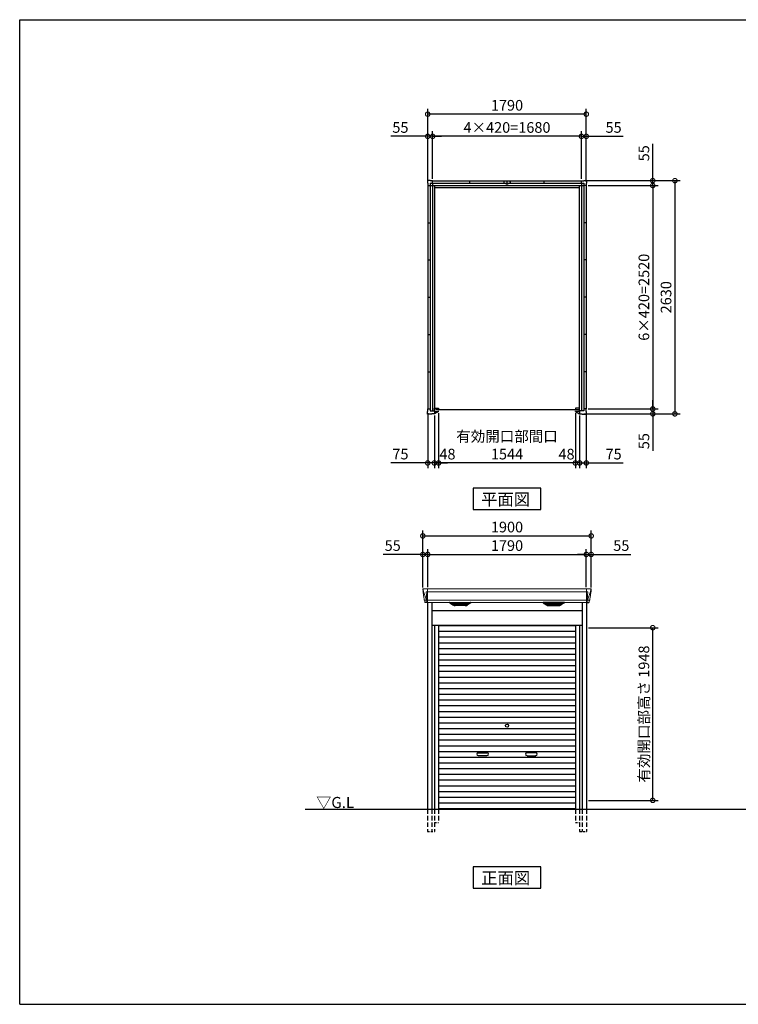
# Model space of a CAD drawing. Extents: x 220 to 16441, y -219 to 11106.
# Drawn here: x 220 to 8331, y 0 to 11106 of the extents above; entities that cross this region are included whole.
import ezdxf

# ---------------------------------------------------------------- set-up
doc = ezdxf.new("R2010")
doc.units = 0
doc.header["$LTSCALE"] = 20
doc.header["$PDMODE"] = 3
doc.header["$PDSIZE"] = 2
doc.linetypes.add('HIDDEN', pattern=[0.375, 0.25, -0.125])
doc.layers.get('0').update_dxf_attribs({"linetype": 'CONTINUOUS'})
doc.layers.get('DEFPOINTS').update_dxf_attribs({"linetype": 'CONTINUOUS'})
for name, color, linetype in [('仕様書枠', 230, 'CONTINUOUS'), ('寸法', 4, 'CONTINUOUS'), ('破線', 2, 'HIDDEN'), ('細線', 5, 'CONTINUOUS'), ('部品1', 7, 'CONTINUOUS'), ('Ｇ．Ｌ', 30, 'CONTINUOUS')]:
    doc.layers.add(name, color=color, linetype=linetype)
doc.styles.add('STYLE1', font='isocp.shx', dxfattribs={"bigfont": 'bigfont.shx'})
doc.styles.add('STYLE2', font='txt')
doc.dimstyles.new('INABA_S40G', dxfattribs={"dimscale": 40, "dimtxt": 3, "dimasz": 2.5, "dimexe": 1.5, "dimexo": 0.5, "dimgap": 1, "dimtad": 3, "dimdec": 1, "dimdsep": 46, "dimtxsty": 'STYLE1', "dimblk1": 'DOTSMALL', "dimblk2": 'DOTSMALL', "dimsah": 1, "dimcen": 0, "dimclrt": 7, "dimadec": 0, "dimazin": 0, "dimtfac": 1, "dimtdec": 4, "dimtix": 1, "dimtmove": 0, "dimatfit": 3, "dimldrblk": 'DOTSMALL', "dimfxl": 1, "dimtolj": 1, "dimtzin": 0, "dimarcsym": 0})

# ---------------------------------------------------------------- blocks, each defined once
blk = doc.blocks.new('A$C10B15CC0')
at = {"layer": '部品1', "ltscale": 50}
for p, q in [((-867, 2588), (-898, 2588)), ((-898, 2588), (-898, 2556)), ((-867, 2588), (-898, 2588)), ((-898, 2588), (-898, 2556)), ((-898, 2556), (-895, 2556)), ((-898, 2556), (-895, 2556)), ((-895, 2556), (-895, 2530)), ((-895, 2556), (-895, 2530)), ((-867, 2584), (-867, 2588)), ((-867, 2584), (-867, 2588)), ((-840, 2584), (-867, 2584)), ((-840, 2584), (-867, 2584)), ((-867, 2556), (-867, -10)), ((-867, 2556), (866, 2556)), ((-840, 2556), (-840, 2584)), ((-840, 2584), (840, 2584)), ((-840, 2556), (-840, 2584)), ((-840, 2556), (-840, -10)), ((-420, 2556), (-420, 2584)), ((-12, 2556), (-12, 2548)), ((0, 2556), (0, 2584)), ((13, 2556), (13, 2548)), ((420, 2556), (420, 2584)), ((840, 2556), (840, 2584)), ((840, 2584), (867, 2584)), ((840, 2556), (840, -10)), ((866, 2556), (866, -10)), ((867, 2584), (867, 2588)), ((867, 2588), (898, 2588)), ((898, 2556), (895, 2556)), ((895, 2556), (895, 2530)), ((898, 2588), (898, 2556)), ((-895, 2530), (-867, 2530)), ((-895, 2530), (-867, 2530)), ((-895, 2530), (-895, 10)), ((-867, 2530), (866, 2530)), ((-817, 2530), (-817, 20)), ((-817, 2506), (816, 2506)), ((816, 2530), (816, 20)), ((895, 2530), (866, 2530)), ((895, 2530), (895, 10)), ((-895, 2110), (-867, 2110)), ((895, 2110), (866, 2110)), ((-895, 1690), (-867, 1690)), ((895, 1690), (866, 1690)), ((-895, 1270), (-867, 1270)), ((895, 1270), (866, 1270)), ((-895, 850), (-867, 850)), ((895, 850), (866, 850)), ((-895, 429), (-867, 429)), ((895, 429), (866, 429)), ((-895, -18), (-895, 10)), ((-895, 10), (-867, 10)), ((-820, -20), (-820, 20)), ((-820, 20), (-772, 20)), ((808, 0), (-808, 0)), ((-772, 20), (-772, 10)), ((820, 20), (772, 20)), ((772, 20), (772, 10)), ((820, -20), (820, 20)), ((895, 10), (866, 10)), ((895, -18), (895, 10)), ((-898, -48), (-898, -18)), ((-898, -18), (-895, -18)), ((-847, -48), (-898, -48)), ((-867, -10), (-820, -10)), ((-820, -45), (-847, -45)), ((-847, -45), (-847, -48)), ((-820, -10), (-820, -45)), ((-820, -20), (-772, -20)), ((-774, -20), (-820, -45)), ((-772, -20), (-772, -10)), ((772, -20), (772, -10)), ((820, -20), (772, -20)), ((774, -20), (820, -45)), ((866, -10), (820, -10)), ((820, -10), (820, -45)), ((820, -45), (847, -45)), ((847, -45), (847, -48)), ((847, -48), (898, -48)), ((898, -18), (895, -18)), ((898, -48), (898, -18))]:
    blk.add_line(p, q, dxfattribs=at)
at = {"layer": '部品1'}
for p, q in [((-35, 2574), (-35, 2556)), ((-35, 2574), (-29, 2574)), ((-35, 2556), (-12, 2556)), ((13, 2556), (35, 2556)), ((29, 2574), (35, 2574)), ((35, 2574), (35, 2556)), ((-12, 2548), (13, 2548))]:
    blk.add_line(p, q, dxfattribs=at)
blk = doc.blocks.new('_DOTSMALL')
at = {"color": 0, "linetype": 'ByBlock', "ltscale": 50, "const_width": 0.5}
blk.add_lwpolyline([(-0.0625, 0, 1), (0.0625, 0, 1)], format="xyb", close=True, dxfattribs=at)
blk = doc.blocks.new('*D5')
at = {"layer": 'DEFPOINTS', "color": 0, "ltscale": 50}
for p in [(6615, 9235), (6615, 6715), (7365, 6715)]:
    blk.add_point(p, dxfattribs=at)
at = {"layer": '寸法', "color": 0, "lineweight": -2, "ltscale": 50}
for p, q in [((6635, 9235), (7425, 9235)), ((7365, 9235), (7365, 6715)), ((6635, 6715), (7425, 6715))]:
    blk.add_line(p, q, dxfattribs=at)
at = {"layer": '寸法', "color": 0, "lineweight": -2, "ltscale": 50, "xscale": 100, "yscale": 100, "zscale": 100}
for p, rotation in [((7365, 9235), 90), ((7365, 6715), 270)]:
    blk.add_blockref('_DOTSMALL', p, dxfattribs=dict(at, rotation=rotation))
at = {"layer": '寸法', "color": 7, "ltscale": 50, "insert": (7265, 7975), "char_height": 120, "attachment_point": 5, "rotation": 90, "style": 'STYLE1'}
blk.add_mtext('\\A1;6×420=2520', dxfattribs=at)
blk = doc.blocks.new('*D6')
at = {"layer": 'DEFPOINTS', "color": 0, "ltscale": 50}
for p in [(6615, 6715), (6567, 6660), (7365, 6660)]:
    blk.add_point(p, dxfattribs=at)
at = {"layer": '寸法', "color": 0, "lineweight": -2, "ltscale": 50}
for p, q in [((7365, 6715), (7365, 6815)), ((6635, 6715), (7425, 6715)), ((7365, 6715), (7365, 6660)), ((6587, 6660), (7425, 6660)), ((7365, 6660), (7365, 6243))]:
    blk.add_line(p, q, dxfattribs=at)
at = {"layer": '寸法', "color": 0, "lineweight": -2, "ltscale": 50, "xscale": 100, "yscale": 100, "zscale": 100}
for p, rotation in [((7365, 6715), 270), ((7365, 6660), 90)]:
    blk.add_blockref('_DOTSMALL', p, dxfattribs=dict(at, rotation=rotation))
at = {"layer": '寸法', "color": 7, "ltscale": 50, "insert": (7265, 6352), "char_height": 120, "attachment_point": 5, "rotation": 90, "style": 'STYLE1'}
blk.add_mtext('\\A1;55', dxfattribs=at)
blk = doc.blocks.new('*D7')
at = {"layer": 'DEFPOINTS', "color": 0, "ltscale": 50}
for p in [(6587, 9290), (6615, 9235), (7365, 9290)]:
    blk.add_point(p, dxfattribs=at)
at = {"layer": '寸法', "color": 0, "lineweight": -2, "ltscale": 50}
for p, q in [((7365, 9290), (7365, 9707)), ((6607, 9290), (7425, 9290)), ((6635, 9235), (7425, 9235)), ((7365, 9235), (7365, 9290)), ((7365, 9235), (7365, 9135))]:
    blk.add_line(p, q, dxfattribs=at)
at = {"layer": '寸法', "color": 0, "lineweight": -2, "ltscale": 50, "xscale": 100, "yscale": 100, "zscale": 100}
for p, rotation in [((7365, 9290), 270), ((7365, 9235), 90)]:
    blk.add_blockref('_DOTSMALL', p, dxfattribs=dict(at, rotation=rotation))
at = {"layer": '寸法', "color": 7, "ltscale": 50, "insert": (7265, 9599), "char_height": 120, "attachment_point": 5, "rotation": 90, "style": 'STYLE1'}
blk.add_mtext('\\A1;55', dxfattribs=at)
blk = doc.blocks.new('*D8')
at = {"layer": 'DEFPOINTS', "color": 0, "ltscale": 50}
for p in [(6587, 9290), (6567, 6660), (7615, 6660)]:
    blk.add_point(p, dxfattribs=at)
at = {"layer": '寸法', "color": 0, "lineweight": -2, "ltscale": 50}
for p, q in [((6607, 9290), (7675, 9290)), ((7615, 9290), (7615, 6660)), ((6587, 6660), (7675, 6660))]:
    blk.add_line(p, q, dxfattribs=at)
at = {"layer": '寸法', "color": 0, "lineweight": -2, "ltscale": 50, "xscale": 100, "yscale": 100, "zscale": 100}
for p, rotation in [((7615, 9290), 90), ((7615, 6660), 270)]:
    blk.add_blockref('_DOTSMALL', p, dxfattribs=dict(at, rotation=rotation))
at = {"layer": '寸法', "color": 7, "ltscale": 50, "insert": (7515, 7975), "char_height": 120, "attachment_point": 5, "rotation": 90, "style": 'STYLE1'}
blk.add_mtext('\\A1;2630', dxfattribs=at)
blk = doc.blocks.new('*D9')
at = {"layer": 'DEFPOINTS', "color": 0, "ltscale": 50}
for p in [(4880, 9790), (4880, 9290), (6560, 9290)]:
    blk.add_point(p, dxfattribs=at)
at = {"layer": '寸法', "color": 0, "lineweight": -2, "ltscale": 50}
for p, q in [((4880, 9310), (4880, 9850)), ((6560, 9790), (4880, 9790)), ((6560, 9310), (6560, 9850))]:
    blk.add_line(p, q, dxfattribs=at)
at = {"layer": '寸法', "color": 0, "lineweight": -2, "ltscale": 50, "xscale": 100, "yscale": 100, "zscale": 100, "rotation": 180}
blk.add_blockref('_DOTSMALL', (4880, 9790), dxfattribs=at)
at = {"layer": '寸法', "color": 0, "lineweight": -2, "ltscale": 50, "xscale": 100, "yscale": 100, "zscale": 100}
blk.add_blockref('_DOTSMALL', (6560, 9790), dxfattribs=at)
at = {"layer": '寸法', "color": 7, "ltscale": 50, "insert": (5720, 9890), "char_height": 120, "attachment_point": 5, "style": 'STYLE1'}
blk.add_mtext('\\A1;4×420=1680', dxfattribs=at)
blk = doc.blocks.new('*D10')
at = {"layer": 'DEFPOINTS', "color": 0, "ltscale": 50}
for p in [(6560, 9790), (6560, 9290), (6615, 9262)]:
    blk.add_point(p, dxfattribs=at)
at = {"layer": '寸法', "color": 0, "lineweight": -2, "ltscale": 50}
for p, q in [((6560, 9790), (6460, 9790)), ((6560, 9310), (6560, 9850)), ((6560, 9790), (6615, 9790)), ((6615, 9282), (6615, 9850)), ((6615, 9790), (7032, 9790))]:
    blk.add_line(p, q, dxfattribs=at)
at = {"layer": '寸法', "color": 0, "lineweight": -2, "ltscale": 50, "xscale": 100, "yscale": 100, "zscale": 100}
blk.add_blockref('_DOTSMALL', (6560, 9790), dxfattribs=at)
at = {"layer": '寸法', "color": 0, "lineweight": -2, "ltscale": 50, "xscale": 100, "yscale": 100, "zscale": 100, "rotation": 180}
blk.add_blockref('_DOTSMALL', (6615, 9790), dxfattribs=at)
at = {"layer": '寸法', "color": 7, "ltscale": 50, "insert": (6923, 9890), "char_height": 120, "attachment_point": 5, "style": 'STYLE1'}
blk.add_mtext('\\A1;55', dxfattribs=at)
blk = doc.blocks.new('*D11')
at = {"layer": 'DEFPOINTS', "color": 0, "ltscale": 50}
for p in [(4880, 9790), (4825, 9262), (4880, 9290)]:
    blk.add_point(p, dxfattribs=at)
at = {"layer": '寸法', "color": 0, "lineweight": -2, "ltscale": 50}
for p, q in [((4825, 9790), (4408, 9790)), ((4825, 9282), (4825, 9850)), ((4880, 9790), (4825, 9790)), ((4880, 9310), (4880, 9850)), ((4880, 9790), (4980, 9790))]:
    blk.add_line(p, q, dxfattribs=at)
at = {"layer": '寸法', "color": 0, "lineweight": -2, "ltscale": 50, "xscale": 100, "yscale": 100, "zscale": 100}
blk.add_blockref('_DOTSMALL', (4825, 9790), dxfattribs=at)
at = {"layer": '寸法', "color": 0, "lineweight": -2, "ltscale": 50, "xscale": 100, "yscale": 100, "zscale": 100, "rotation": 180}
blk.add_blockref('_DOTSMALL', (4880, 9790), dxfattribs=at)
at = {"layer": '寸法', "color": 7, "ltscale": 50, "insert": (4517, 9890), "char_height": 120, "attachment_point": 5, "style": 'STYLE1'}
blk.add_mtext('\\A1;55', dxfattribs=at)
blk = doc.blocks.new('*D12')
at = {"layer": 'DEFPOINTS', "color": 0, "ltscale": 50}
for p in [(4825, 10040), (4825, 9262), (6615, 9262)]:
    blk.add_point(p, dxfattribs=at)
at = {"layer": '寸法', "color": 0, "lineweight": -2, "ltscale": 50}
for p, q in [((4825, 9282), (4825, 10100)), ((6615, 10040), (4825, 10040)), ((6615, 9282), (6615, 10100))]:
    blk.add_line(p, q, dxfattribs=at)
at = {"layer": '寸法', "color": 0, "lineweight": -2, "ltscale": 50, "xscale": 100, "yscale": 100, "zscale": 100, "rotation": 180}
blk.add_blockref('_DOTSMALL', (4825, 10040), dxfattribs=at)
at = {"layer": '寸法', "color": 0, "lineweight": -2, "ltscale": 50, "xscale": 100, "yscale": 100, "zscale": 100}
blk.add_blockref('_DOTSMALL', (6615, 10040), dxfattribs=at)
at = {"layer": '寸法', "color": 7, "ltscale": 50, "insert": (5720, 10140), "char_height": 120, "attachment_point": 5, "style": 'STYLE1'}
blk.add_mtext('\\A1;1790', dxfattribs=at)
blk = doc.blocks.new('*D13')
at = {"layer": 'DEFPOINTS', "color": 0, "ltscale": 50}
for p in [(6615, 6688), (6540, 6660), (6540, 6106)]:
    blk.add_point(p, dxfattribs=at)
at = {"layer": '寸法', "color": 0, "lineweight": -2, "ltscale": 50}
for p, q in [((6615, 6668), (6615, 6046)), ((6540, 6640), (6540, 6046)), ((6540, 6106), (6440, 6106)), ((6540, 6106), (6615, 6106)), ((6615, 6106), (7032, 6106))]:
    blk.add_line(p, q, dxfattribs=at)
at = {"layer": '寸法', "color": 0, "lineweight": -2, "ltscale": 50, "xscale": 100, "yscale": 100, "zscale": 100}
blk.add_blockref('_DOTSMALL', (6540, 6106), dxfattribs=at)
at = {"layer": '寸法', "color": 0, "lineweight": -2, "ltscale": 50, "xscale": 100, "yscale": 100, "zscale": 100, "rotation": 180}
blk.add_blockref('_DOTSMALL', (6615, 6106), dxfattribs=at)
at = {"layer": '寸法', "color": 7, "ltscale": 50, "insert": (6923, 6206), "char_height": 120, "attachment_point": 5, "style": 'STYLE1'}
blk.add_mtext('\\A1;75', dxfattribs=at)
blk = doc.blocks.new('*D14')
at = {"layer": 'DEFPOINTS', "color": 0, "ltscale": 50}
for p in [(6492, 6686.1), (6540, 6660.1), (6492, 6105.6)]:
    blk.add_point(p, dxfattribs=at)
at = {"layer": '寸法', "color": 0, "lineweight": -2, "ltscale": 50}
for p, q in [((6492, 6666.1), (6492, 6045.6)), ((6540, 6640.1), (6540, 6045.6)), ((6492, 6105.6), (6392, 6105.6)), ((6540, 6105.6), (6492, 6105.6)), ((6540, 6105.6), (6640, 6105.6))]:
    blk.add_line(p, q, dxfattribs=at)
at = {"layer": '寸法', "color": 0, "lineweight": -2, "ltscale": 50, "xscale": 100, "yscale": 100, "zscale": 100}
blk.add_blockref('_DOTSMALL', (6492, 6105.6), dxfattribs=at)
at = {"layer": '寸法', "color": 0, "lineweight": -2, "ltscale": 50, "xscale": 100, "yscale": 100, "zscale": 100, "rotation": 180}
blk.add_blockref('_DOTSMALL', (6540, 6105.6), dxfattribs=at)
at = {"layer": '寸法', "color": 7, "ltscale": 50, "insert": (6392, 6205.6), "char_height": 120, "attachment_point": 5, "style": 'STYLE1'}
blk.add_mtext('\\A1;48', dxfattribs=at)
blk = doc.blocks.new('*D15')
at = {"layer": 'DEFPOINTS', "color": 0, "ltscale": 50}
for p in [(4948, 6686.1), (6492, 6686.1), (4948, 6105.6)]:
    blk.add_point(p, dxfattribs=at)
at = {"layer": '寸法', "color": 0, "lineweight": -2, "ltscale": 50}
for p, q in [((4948, 6666.1), (4948, 6045.6)), ((6492, 6666.1), (6492, 6045.6)), ((6492, 6105.6), (4948, 6105.6))]:
    blk.add_line(p, q, dxfattribs=at)
at = {"layer": '寸法', "color": 0, "lineweight": -2, "ltscale": 50, "xscale": 100, "yscale": 100, "zscale": 100, "rotation": 180}
blk.add_blockref('_DOTSMALL', (4948, 6105.6), dxfattribs=at)
at = {"layer": '寸法', "color": 0, "lineweight": -2, "ltscale": 50, "xscale": 100, "yscale": 100, "zscale": 100}
blk.add_blockref('_DOTSMALL', (6492, 6105.6), dxfattribs=at)
at = {"layer": '寸法', "color": 7, "ltscale": 50, "insert": (5720, 6305.6), "char_height": 120, "attachment_point": 5, "style": 'STYLE1'}
blk.add_mtext('\\A1;有効開口部間口\\P1544', dxfattribs=at)
blk = doc.blocks.new('*D16')
at = {"layer": 'DEFPOINTS', "color": 0, "ltscale": 50}
for p in [(4948, 6686.1), (4900, 6660.1), (4900, 6105.6)]:
    blk.add_point(p, dxfattribs=at)
at = {"layer": '寸法', "color": 0, "lineweight": -2, "ltscale": 50}
for p, q in [((4948, 6666.1), (4948, 6045.6)), ((4900, 6640.1), (4900, 6045.6)), ((4900, 6105.6), (4800, 6105.6)), ((4948, 6105.6), (4900, 6105.6)), ((4948, 6105.6), (5048, 6105.6))]:
    blk.add_line(p, q, dxfattribs=at)
at = {"layer": '寸法', "color": 0, "lineweight": -2, "ltscale": 50, "xscale": 100, "yscale": 100, "zscale": 100}
blk.add_blockref('_DOTSMALL', (4900, 6105.6), dxfattribs=at)
at = {"layer": '寸法', "color": 0, "lineweight": -2, "ltscale": 50, "xscale": 100, "yscale": 100, "zscale": 100, "rotation": 180}
blk.add_blockref('_DOTSMALL', (4948, 6105.6), dxfattribs=at)
at = {"layer": '寸法', "color": 7, "ltscale": 50, "insert": (5048, 6205.6), "char_height": 120, "attachment_point": 5, "style": 'STYLE1'}
blk.add_mtext('\\A1;48', dxfattribs=at)
blk = doc.blocks.new('*D17')
at = {"layer": 'DEFPOINTS', "color": 0, "ltscale": 50}
for p in [(4825, 6688), (4900, 6660), (4825, 6106)]:
    blk.add_point(p, dxfattribs=at)
at = {"layer": '寸法', "color": 0, "lineweight": -2, "ltscale": 50}
for p, q in [((4825, 6668), (4825, 6046)), ((4900, 6640), (4900, 6046)), ((4825, 6106), (4408, 6106)), ((4900, 6106), (4825, 6106)), ((4900, 6106), (5000, 6106))]:
    blk.add_line(p, q, dxfattribs=at)
at = {"layer": '寸法', "color": 0, "lineweight": -2, "ltscale": 50, "xscale": 100, "yscale": 100, "zscale": 100}
blk.add_blockref('_DOTSMALL', (4825, 6106), dxfattribs=at)
at = {"layer": '寸法', "color": 0, "lineweight": -2, "ltscale": 50, "xscale": 100, "yscale": 100, "zscale": 100, "rotation": 180}
blk.add_blockref('_DOTSMALL', (4900, 6106), dxfattribs=at)
at = {"layer": '寸法', "color": 7, "ltscale": 50, "insert": (4517, 6206), "char_height": 120, "attachment_point": 5, "style": 'STYLE1'}
blk.add_mtext('\\A1;75', dxfattribs=at)
blk = doc.blocks.new('A$C0A4B7DFC')
at = {"layer": '破線', "ltscale": 10}
for p, q in [((-898, 0), (-898, -250)), ((-847, 0), (-847, -250)), ((-820, 0), (-820, -250)), ((-772, 0), (-772, -150)), ((772, 0), (772, -150)), ((820, 0), (820, -250)), ((847, 0), (847, -250)), ((898, 0), (898, -250))]:
    blk.add_line(p, q, dxfattribs=at)
at = {"layer": '破線', "ltscale": 5}
for p, q in [((-820, -150), (-772, -150)), ((772, -150), (820, -150)), ((-898, -250), (-820, -250)), ((820, -250), (898, -250))]:
    blk.add_line(p, q, dxfattribs=at)
at = {"layer": '細線', "linetype": 'Continuous', "lineweight": 15}
for p, q in [((-946, 2480), (-945, 2471)), ((-945, 2471), (-937, 2444)), ((-937, 2444), (-911, 2369)), ((-898, 2454), (-913, 2454)), ((-913, 2454), (-906, 2369)), ((-897, 2485), (-897, 2333)), ((897, 2454), (-897, 2454)), ((897, 2485), (897, 2333)), ((898, 2454), (913, 2454)), ((913, 2454), (906, 2369)), ((937, 2444), (911, 2369)), ((945, 2471), (937, 2444)), ((946, 2480), (945, 2471)), ((-932, 2356), (-932, 2357)), ((-930, 2357), (-911, 2357)), ((-911, 2369), (-906, 2369)), ((-911, 2369), (-907, 2359)), ((-907, 2357), (-907, 2359)), ((-906, 2357), (-898, 2357)), ((-906, 2357), (-906, 2354)), ((-906, 2354), (-905, 2336)), ((-905, 2336), (-905, 2332)), ((897, 2358), (-897, 2358)), ((906, 2357), (898, 2357)), ((906, 2354), (905, 2336)), ((905, 2336), (905, 2332)), ((911, 2369), (906, 2369)), ((906, 2357), (906, 2354)), ((911, 2369), (907, 2359)), ((907, 2357), (907, 2359)), ((930, 2357), (911, 2357)), ((932, 2356), (932, 2357))]:
    blk.add_line(p, q, dxfattribs=at)
at = {"layer": '細線'}
for p, q in [((-604, 2310), (-629, 2324)), ((-431, 2326), (-625, 2326)), ((-623, 2324), (-624, 2322)), ((-622, 2321), (-621, 2321)), ((-621, 2320), (-435, 2320)), ((-613, 2320), (-614, 2316)), ((-612, 2315), (-612, 2315)), ((-611, 2315), (-445, 2315)), ((-604, 2315), (-605, 2311)), ((-602, 2309), (-454, 2309)), ((-586, 2304), (-470, 2304)), ((-529, 2326), (-529, 2324)), ((-529, 2320), (-529, 2318)), ((-529, 2315), (-529, 2312)), ((-529, 2309), (-529, 2307)), ((-527, 2326), (-527, 2324)), ((-527, 2320), (-527, 2318)), ((-527, 2315), (-527, 2312)), ((-527, 2309), (-527, 2307)), ((-452, 2310), (-427, 2324)), ((-452, 2315), (-451, 2311)), ((-444, 2315), (-444, 2315)), ((-443, 2320), (-442, 2316)), ((-434, 2321), (-435, 2321)), ((-433, 2324), (-432, 2322)), ((452, 2310), (427, 2324)), ((431, 2326), (625, 2326)), ((433, 2324), (432, 2322)), ((434, 2321), (435, 2321)), ((621, 2320), (435, 2320)), ((443, 2320), (442, 2316)), ((444, 2315), (444, 2315)), ((611, 2315), (445, 2315)), ((452, 2315), (451, 2311)), ((602, 2309), (454, 2309)), ((586, 2304), (470, 2304)), ((527, 2326), (527, 2324)), ((527, 2320), (527, 2318)), ((527, 2315), (527, 2312)), ((527, 2309), (527, 2307)), ((529, 2326), (529, 2324)), ((529, 2320), (529, 2318)), ((529, 2315), (529, 2312)), ((529, 2309), (529, 2307)), ((604, 2310), (629, 2324)), ((604, 2315), (605, 2311)), ((612, 2315), (612, 2315)), ((613, 2320), (614, 2316)), ((622, 2321), (621, 2321)), ((623, 2324), (624, 2322))]:
    blk.add_line(p, q, dxfattribs=at)
at = {"layer": '細線', "ltscale": 50}
for p, q in [((-772, 2072), (772, 2072)), ((-772, 2007), (772, 2007)), ((-772, 1943), (772, 1943)), ((-772, 1878), (772, 1878)), ((-772, 1814), (772, 1814)), ((-772, 1749), (772, 1749)), ((-772, 1685), (772, 1685)), ((-772, 1620), (772, 1620)), ((-772, 1556), (772, 1556)), ((-772, 1491), (772, 1491)), ((-772, 1427), (772, 1427)), ((-772, 1362), (772, 1362)), ((-772, 1298), (772, 1298)), ((-772, 1233), (772, 1233)), ((-772, 1169), (772, 1169)), ((-772, 1104), (772, 1104)), ((-772, 1040), (772, 1040)), ((-772, 975), (772, 975)), ((-772, 911), (772, 911)), ((-772, 846), (772, 846)), ((-772, 782), (772, 782)), ((-772, 717), (772, 717)), ((-772, 653), (772, 653)), ((-772, 588), (772, 588)), ((-324, 637), (-226, 637)), ((-226, 604), (-324, 604)), ((324, 637), (226, 637)), ((226, 604), (324, 604)), ((-772, 524), (772, 524)), ((-772, 459), (772, 459)), ((-772, 395), (772, 395)), ((-772, 330), (772, 330)), ((-772, 266), (772, 266)), ((-772, 201), (772, 201)), ((-772, 137), (772, 137)), ((-772, 72), (772, 72)), ((-772, 9), (772, 9))]:
    blk.add_line(p, q, dxfattribs=at)
blk.add_circle((0, 943), 18, dxfattribs=at)
at = {"layer": '細線', "linetype": 'Continuous', "lineweight": 15}
for centre, radius, start, end in [((-898, 2457), 3.71, 267.3086, 278.1514), ((898, 2457), 3.71, 261.8486, 272.6914), ((-898, 2358), 0.794, 272.7792, 338.4213), ((898, 2358), 0.794, 201.5787, 267.2208)]:
    blk.add_arc(centre, radius, start, end, dxfattribs=at)
at = {"layer": '細線', "ltscale": 50}
for centre, start, end in [((-324, 621), 90, 270), ((-226, 621), 270, 90), ((226, 621), 90, 270), ((324, 621), 270, 90)]:
    blk.add_arc(centre, 16.5, start, end, dxfattribs=at)
at = {"layer": '細線', "linetype": 'Continuous', "lineweight": 15}
for centre, major_axis, ratio, start_param, end_param in [((-945, 2480), (-0.01, 5), 0.099967, 6.257386, 7.915747), ((-924, 2357), (8.03, 0), 0.025458, 2.359359, 3.141595), ((-880, 2294), (-31.4, 75.3), 0.061191, 6.257638, 6.280958), ((-906, 2357), (8.01, 0), 0.025621, 1.573939, 2.356175)]:
    blk.add_ellipse(centre, major_axis=major_axis, ratio=ratio, start_param=start_param, end_param=end_param, dxfattribs=at)
at = {"layer": '細線', "linetype": 'Continuous', "lineweight": 15, "extrusion": (0, 0, -1)}
for centre, major_axis, ratio, start_param, end_param in [((945, 2480), (0.01, 5), 0.099967, 6.257386, 7.915747), ((906, 2357), (-8.01, 0), 0.025621, 1.573939, 2.356175), ((880, 2294), (31.4, 75.3), 0.061191, 6.257638, 6.280958), ((924, 2357), (-8.03, 0), 0.025458, 2.359359, 3.141595)]:
    blk.add_ellipse(centre, major_axis=major_axis, ratio=ratio, start_param=start_param, end_param=end_param, dxfattribs=at)
at = {"layer": '細線'}
for centre, major_axis, ratio, start_param, end_param in [((-625, 2325), (-4.54, 0), 0.220299, 4.712389, 7.044709), ((-622, 2321), (-2.14, 0.82), 0.265783, 0.033636, 1.595705), ((-621, 2325), (-2.54, -0.79), 0.2428, 3.80531, 6.13763), ((-621, 2321), (-0.641, 0.247), 0.265783, 1.595705, 2.538183), ((-612, 2316), (-2.14, 0.82), 0.265783, 0.033636, 1.595705), ((-612, 2315), (-0.641, 0.247), 0.265783, 1.595705, 2.538183), ((-603, 2310), (-2.14, 0.82), 0.265783, 0.033636, 0.752483), ((-581, 2360), (-13.4, -54.2), 0.77887, 6.036126, 6.477163), ((-586, 2342), (-44, -0.1), 0.800451, 1.168161, 1.180852), ((-528, 2324), (-0.8, 0), 0.739961, 0, 3.141593), ((-528, 2318), (-0.8, 0), 0.739961, 0, 3.141593), ((-528, 2312), (-0.8, 0), 0.739961, 0, 3.141593), ((-528, 2307), (-0.8, 0), 0.739961, 0, 3.141593), ((-475, 2360), (13.4, -54.2), 0.77887, 6.089208, 6.530244), ((-470, 2342), (-44, 0.1), 0.800451, 1.960741, 1.973432), ((-453, 2310), (-2.14, -0.82), 0.265783, 2.38911, 3.107957), ((-444, 2315), (-0.641, -0.247), 0.265783, 0.603409, 1.545887), ((-444, 2316), (-2.14, -0.82), 0.265783, 1.545887, 3.107957), ((-435, 2325), (-2.54, 0.79), 0.2428, 3.287148, 5.619468), ((-435, 2321), (-0.641, -0.247), 0.265783, 0.603409, 1.545887), ((-434, 2321), (-2.14, -0.82), 0.265783, 1.545887, 3.107957), ((-431, 2325), (-4.54, 0), 0.220299, 2.380069, 4.712389)]:
    blk.add_ellipse(centre, major_axis=major_axis, ratio=ratio, start_param=start_param, end_param=end_param, dxfattribs=at)
at = {"layer": '細線', "extrusion": (0, 0, -1)}
for centre, major_axis, ratio, start_param, end_param in [((431, 2325), (4.54, 0), 0.220299, 2.380069, 4.712389), ((434, 2321), (2.14, -0.82), 0.265783, 1.545887, 3.107957), ((435, 2325), (2.54, 0.79), 0.2428, 3.287148, 5.619468), ((435, 2321), (0.641, -0.247), 0.265783, 0.603409, 1.545887), ((444, 2316), (2.14, -0.82), 0.265783, 1.545887, 3.107957), ((444, 2315), (0.641, -0.247), 0.265783, 0.603409, 1.545887), ((453, 2310), (2.14, -0.82), 0.265783, 2.38911, 3.107957), ((475, 2360), (-13.4, -54.2), 0.77887, 6.089208, 6.530244), ((470, 2342), (44, 0.1), 0.800451, 1.960741, 1.973432), ((528, 2324), (0.8, 0), 0.739961, 0, 3.141593), ((528, 2318), (0.8, 0), 0.739961, 0, 3.141593), ((528, 2312), (0.8, 0), 0.739961, 0, 3.141593), ((528, 2307), (0.8, 0), 0.739961, 0, 3.141593), ((581, 2360), (13.4, -54.2), 0.77887, 6.036126, 6.477163), ((586, 2342), (44, -0.1), 0.800451, 1.168161, 1.180852), ((603, 2310), (2.14, 0.82), 0.265783, 0.033636, 0.752483), ((612, 2315), (0.641, 0.247), 0.265783, 1.595705, 2.538183), ((612, 2316), (2.14, 0.82), 0.265783, 0.033636, 1.595705), ((621, 2325), (2.54, -0.79), 0.2428, 3.80531, 6.13763), ((621, 2321), (0.641, 0.247), 0.265783, 1.595705, 2.538183), ((622, 2321), (2.14, 0.82), 0.265783, 0.033636, 1.595705), ((625, 2325), (4.54, 0), 0.220299, 4.712389, 7.044709)]:
    blk.add_ellipse(centre, major_axis=major_axis, ratio=ratio, start_param=start_param, end_param=end_param, dxfattribs=at)
at = {"layer": '細線', "linetype": 'Continuous', "lineweight": 15}
for points in [[(-906, 2369), (-906, 2369), (-906, 2369), (-906, 2369), (-906, 2369), (-906, 2369), (-906, 2369)], [(906, 2369), (906, 2369), (906, 2369), (906, 2369), (906, 2369), (906, 2369), (906, 2369)]]:
    blk.add_open_spline(points, degree=3, knots=[0, 0, 0, 0, 0.0508072, 0.185283, 0.5526152, 1, 1, 1, 1], dxfattribs=at)
at = {"layer": '細線'}
for points, knots in [([(-604, 2310), (-604, 2310), (-604, 2310), (-604, 2310), (-604, 2310), (-603, 2309), (-603, 2309), (-603, 2309)], [0, 0, 0, 0, 0.25, 0.25, 0.5, 0.5, 1, 1, 1, 1]), ([(-602, 2309), (-602, 2309), (-602, 2309), (-602, 2309), (-602, 2309)], [0, 0, 0, 0, 0.876437, 1, 1, 1, 1]), ([(-454, 2309), (-454, 2309), (-454, 2309), (-454, 2309), (-454, 2309)], [0, 0, 0, 0, 0.876437, 1, 1, 1, 1]), ([(-452, 2310), (-452, 2310), (-452, 2310), (-452, 2310), (-452, 2310), (-453, 2309), (-453, 2309), (-453, 2309)], [0, 0, 0, 0, 0.25, 0.25, 0.5, 0.5, 1, 1, 1, 1]), ([(452, 2310), (452, 2310), (452, 2310), (452, 2310), (452, 2310), (453, 2309), (453, 2309), (453, 2309)], [0, 0, 0, 0, 0.25, 0.25, 0.5, 0.5, 1, 1, 1, 1]), ([(454, 2309), (454, 2309), (454, 2309), (454, 2309), (454, 2309)], [0, 0, 0, 0, 0.876437, 1, 1, 1, 1]), ([(602, 2309), (602, 2309), (602, 2309), (602, 2309), (602, 2309)], [0, 0, 0, 0, 0.876437, 1, 1, 1, 1]), ([(604, 2310), (604, 2310), (604, 2310), (604, 2310), (604, 2310), (603, 2309), (603, 2309), (603, 2309)], [0, 0, 0, 0, 0.25, 0.25, 0.5, 0.5, 1, 1, 1, 1])]:
    blk.add_open_spline(points, degree=3, knots=knots, dxfattribs=at)
at = {"layer": '部品1', "linetype": 'Continuous', "lineweight": 15}
for p, q in [((-950, 2480), (-950, 2478)), ((-950, 2478), (-948, 2457)), ((-948, 2454), (-947, 2444)), ((-947, 2444), (-938, 2387)), ((945, 2485), (-945, 2485)), ((937, 2444), (937, 2444)), ((947, 2444), (938, 2387)), ((948, 2454), (947, 2444)), ((950, 2478), (948, 2457)), ((950, 2480), (950, 2478)), ((-935, 2369), (-935, 2358)), ((-933, 2356), (-932, 2356)), ((-929, 2354), (-927, 2335)), ((-897, 2333), (897, 2333)), ((929, 2354), (927, 2335)), ((933, 2356), (932, 2356)), ((935, 2369), (935, 2358))]:
    blk.add_line(p, q, dxfattribs=at)
at = {"layer": '部品1'}
for p, q in [((-847, 2333), (-847, 0)), ((-645, 2333), (-411, 2333)), ((645, 2333), (411, 2333)), ((847, 2333), (847, 0)), ((-898, 2332), (-924, 2332)), ((-898, 2332), (-898, 0)), ((-847, 2240), (847, 2240)), ((-647, 2327), (-610, 2304)), ((-472, 2297), (-584, 2297)), ((-409, 2327), (-446, 2304)), ((409, 2327), (446, 2304)), ((472, 2297), (584, 2297)), ((647, 2327), (610, 2304)), ((898, 2332), (924, 2332)), ((898, 2332), (898, 0)), ((-847, 2075), (847, 2075)), ((-820, 2075), (-820, 0)), ((-772, 2075), (-772, 0)), ((772, 2075), (772, 0)), ((820, 2075), (820, 0))]:
    blk.add_line(p, q, dxfattribs=at)
at = {"layer": '部品1', "linetype": 'Continuous', "lineweight": 15, "flags": 128}
for points in [[(-948, 2457), (-948, 2456), (-948, 2456)], [(948, 2457), (948, 2456), (948, 2456)]]:
    blk.add_lwpolyline(points, dxfattribs=at)
at = {"layer": '部品1', "linetype": 'Continuous', "lineweight": 15}
for centre, radius, start, end in [((-933, 2358), 1.5, 185.0304, 269.9992), ((-932, 2353), 3, 5.0309, 90.0085), ((-924, 2335), 3.5, 185.0285, 270.011), ((924, 2335), 3.5, 269.989, 354.9715), ((932, 2353), 3, 89.9915, 174.9691), ((933, 2358), 1.5, 270.0008, 354.9696)]:
    blk.add_arc(centre, radius, start, end, dxfattribs=at)
at = {"layer": '部品1', "lineweight": 15}
for centre, start, end in [((-898, 2333), 274.0206, 337.8347), ((898, 2333), 202.1653, 265.9794)]:
    blk.add_arc(centre, 0.803, start, end, dxfattribs=at)
at = {"layer": '部品1'}
for centre, radius, start, end in [((-645, 2330), 3, 90, 238.5305), ((-411, 2330), 3, 301.4695, 90), ((411, 2330), 3, 90, 238.5305), ((645, 2330), 3, 301.4695, 90), ((-584, 2347), 50, 238.5305, 270), ((-472, 2347), 50, 270, 301.4695), ((472, 2347), 50, 238.5305, 270), ((584, 2347), 50, 270, 301.4695)]:
    blk.add_arc(centre, radius, start, end, dxfattribs=at)
at = {"layer": '部品1', "linetype": 'Continuous', "lineweight": 15}
for centre, major_axis, ratio, start_param, end_param in [((-945, 2480), (3.75, -3.31), 0.997428, 2.292042, 3.950403), ((-948, 2454), (-0.26, 3.01), 0.002715, 4.730218, 5.548587), ((-942, 2413), (-7, 45.1), 0.000257, 3.266133, 4.103188)]:
    blk.add_ellipse(centre, major_axis=major_axis, ratio=ratio, start_param=start_param, end_param=end_param, dxfattribs=at)
at = {"layer": '部品1', "linetype": 'Continuous', "lineweight": 15, "extrusion": (0, 0, -1)}
for centre, major_axis, ratio, start_param, end_param in [((945, 2480), (-3.75, -3.31), 0.997428, 2.292042, 3.950403), ((948, 2454), (0.26, 3.01), 0.002715, 4.730218, 5.548587), ((942, 2413), (7, 45.1), 0.000257, 3.266133, 4.103188)]:
    blk.add_ellipse(centre, major_axis=major_axis, ratio=ratio, start_param=start_param, end_param=end_param, dxfattribs=at)
blk = doc.blocks.new('*D29')
at = {"layer": 'DEFPOINTS', "color": 0, "ltscale": 50}
for p in [(6670, 5283), (4770, 4680), (6670, 4680)]:
    blk.add_point(p, dxfattribs=at)
at = {"layer": '寸法', "color": 0, "lineweight": -2, "ltscale": 50}
for p, q in [((4770, 4700), (4770, 5343)), ((6670, 4700), (6670, 5343)), ((4770, 5283), (6670, 5283))]:
    blk.add_line(p, q, dxfattribs=at)
at = {"layer": '寸法', "color": 0, "lineweight": -2, "ltscale": 50, "xscale": 100, "yscale": 100, "zscale": 100, "rotation": 180}
blk.add_blockref('_DOTSMALL', (4770, 5283), dxfattribs=at)
at = {"layer": '寸法', "color": 0, "lineweight": -2, "ltscale": 50, "xscale": 100, "yscale": 100, "zscale": 100}
blk.add_blockref('_DOTSMALL', (6670, 5283), dxfattribs=at)
at = {"layer": '寸法', "color": 7, "ltscale": 50, "insert": (5720, 5383), "char_height": 120, "attachment_point": 5, "style": 'STYLE1'}
blk.add_mtext('\\A1;1900', dxfattribs=at)
blk = doc.blocks.new('*D30')
at = {"layer": 'DEFPOINTS', "color": 0, "ltscale": 50}
for p in [(4770, 5074), (4770, 4680), (4825, 4685)]:
    blk.add_point(p, dxfattribs=at)
at = {"layer": '寸法', "color": 0, "lineweight": -2, "ltscale": 50}
for p, q in [((4770, 4700), (4770, 5134)), ((4825, 4705), (4825, 5134)), ((4770, 5074), (4322, 5074)), ((4825, 5074), (4770, 5074)), ((4825, 5074), (4925, 5074))]:
    blk.add_line(p, q, dxfattribs=at)
at = {"layer": '寸法', "color": 0, "lineweight": -2, "ltscale": 50, "xscale": 100, "yscale": 100, "zscale": 100}
blk.add_blockref('_DOTSMALL', (4770, 5074), dxfattribs=at)
at = {"layer": '寸法', "color": 0, "lineweight": -2, "ltscale": 50, "xscale": 100, "yscale": 100, "zscale": 100, "rotation": 180}
blk.add_blockref('_DOTSMALL', (4825, 5074), dxfattribs=at)
at = {"layer": '寸法', "color": 7, "ltscale": 50, "insert": (4430, 5174), "char_height": 120, "attachment_point": 5, "style": 'STYLE1'}
blk.add_mtext('\\A1;55', dxfattribs=at)
blk = doc.blocks.new('*D31')
at = {"layer": 'DEFPOINTS', "color": 0, "ltscale": 50}
for p in [(6615, 5074), (6615, 4685), (6670, 4680)]:
    blk.add_point(p, dxfattribs=at)
at = {"layer": '寸法', "color": 0, "lineweight": -2, "ltscale": 50}
for p, q in [((6615, 4705), (6615, 5134)), ((6670, 4700), (6670, 5134)), ((6615, 5074), (6515, 5074)), ((6615, 5074), (6670, 5074)), ((6670, 5074), (7118, 5074))]:
    blk.add_line(p, q, dxfattribs=at)
at = {"layer": '寸法', "color": 0, "lineweight": -2, "ltscale": 50, "xscale": 100, "yscale": 100, "zscale": 100}
blk.add_blockref('_DOTSMALL', (6615, 5074), dxfattribs=at)
at = {"layer": '寸法', "color": 0, "lineweight": -2, "ltscale": 50, "xscale": 100, "yscale": 100, "zscale": 100, "rotation": 180}
blk.add_blockref('_DOTSMALL', (6670, 5074), dxfattribs=at)
at = {"layer": '寸法', "color": 7, "ltscale": 50, "insert": (7010, 5174), "char_height": 120, "attachment_point": 5, "style": 'STYLE1'}
blk.add_mtext('\\A1;55', dxfattribs=at)
blk = doc.blocks.new('*D32')
at = {"layer": 'DEFPOINTS', "color": 0, "ltscale": 50}
for p in [(6618, 4248), (7365, 4248), (6618, 2300)]:
    blk.add_point(p, dxfattribs=at)
at = {"layer": '寸法', "color": 0, "lineweight": -2, "ltscale": 50}
for p, q in [((6638, 4248), (7425, 4248)), ((7365, 2300), (7365, 4248)), ((6638, 2300), (7425, 2300))]:
    blk.add_line(p, q, dxfattribs=at)
at = {"layer": '寸法', "color": 0, "lineweight": -2, "ltscale": 50, "xscale": 100, "yscale": 100, "zscale": 100}
for p, rotation in [((7365, 4248), 90), ((7365, 2300), 270)]:
    blk.add_blockref('_DOTSMALL', p, dxfattribs=dict(at, rotation=rotation))
at = {"layer": '寸法', "color": 7, "ltscale": 50, "insert": (7265, 3274), "char_height": 120, "attachment_point": 5, "rotation": 90, "style": 'STYLE1'}
blk.add_mtext('\\A1;有効開口部高さ 1948', dxfattribs=at)
blk = doc.blocks.new('*D33')
at = {"layer": 'DEFPOINTS', "color": 0, "ltscale": 50}
for p in [(6615, 5074), (4825, 4685), (6615, 4685)]:
    blk.add_point(p, dxfattribs=at)
at = {"layer": '寸法', "color": 0, "lineweight": -2, "ltscale": 50}
for p, q in [((4825, 4705), (4825, 5134)), ((6615, 4705), (6615, 5134)), ((4825, 5074), (6615, 5074))]:
    blk.add_line(p, q, dxfattribs=at)
at = {"layer": '寸法', "color": 0, "lineweight": -2, "ltscale": 50, "xscale": 100, "yscale": 100, "zscale": 100, "rotation": 180}
blk.add_blockref('_DOTSMALL', (4825, 5074), dxfattribs=at)
at = {"layer": '寸法', "color": 0, "lineweight": -2, "ltscale": 50, "xscale": 100, "yscale": 100, "zscale": 100}
blk.add_blockref('_DOTSMALL', (6615, 5074), dxfattribs=at)
at = {"layer": '寸法', "color": 7, "ltscale": 50, "insert": (5720, 5174), "char_height": 120, "attachment_point": 5, "style": 'STYLE1'}
blk.add_mtext('\\A1;1790', dxfattribs=at)

msp = doc.modelspace()

# ---------------------------------------------------------------- linework, layer by layer
at = {"layer": '仕様書枠', "ltscale": 50}
for p, q in [((220, 11105.6), (16307.2, 11105.6)), ((220, 0), (220, 11105.6)), ((220, 0), (16307.2, 0))]:
    msp.add_line(p, q, dxfattribs=at)
at = {"layer": '部品1'}
for points in [[(5338.26, 5820.6), (5338.26, 5580.71), (6101.74, 5580.71), (6101.74, 5820.6)], [(5338.26, 1550), (5338.26, 1310.11), (6101.74, 1310.11), (6101.74, 1550)]]:
    msp.add_lwpolyline(points, close=True, dxfattribs=at)
at = {"layer": 'Ｇ．Ｌ'}
msp.add_line((3441.65, 2200), (15063.65, 2200), dxfattribs=at)

# ---------------------------------------------------------------- block references
at = {"layer": '寸法', "ltscale": 50}
for name, p in [('A$C10B15CC0', (5720, 6705.6)), ('A$C0A4B7DFC', (5720, 2200))]:
    msp.add_blockref(name, p, dxfattribs=at)

# ---------------------------------------------------------------- texts
at = {"layer": '部品1', "style": 'STYLE2'}
for s, height, p in [('平面図', 135, (5428.18, 5627.71)), ('▽G.L', 125, (3566.83, 2213.95)), ('正面図', 135, (5428.79, 1357.11))]:
    msp.add_text(s, height=height, dxfattribs=at).set_placement(p)

# ---------------------------------------------------------------- dimensions: what is measured, and where the dimension line sits
at = {"layer": '寸法', "ltscale": 50}
for base, p1, p2, picture, middle in [((4825, 10040.1), (6615, 9262.1), (4825, 9262.06), '*D12', (5720, 10140.1)), ((4825, 6105.6), (4900, 6660.1), (4825, 6688.1), '*D17', (4516.51, 6205.6)), ((6670, 5283.25), (4770, 4680.01), (6670, 4680.01), '*D29', (5720, 5383.25)), ((6615, 5073.66), (4825, 4685), (6615, 4685), '*D33', (5720, 5173.66))]:
    dim = msp.add_linear_dim(base=base, p1=p1, p2=p2, dimstyle='INABA_S40G', override={"dimtdec": 1, "dimtix": 0}, dxfattribs=at)
    dim.commit()
    dim.dimension.update_dxf_attribs({"geometry": picture, "text_midpoint": middle})
for base, p1, p2, override, picture, middle in [((4880, 9790.1), (4825, 9262.06), (4880, 9290.1), {"dimdec": 1, "dimtdec": 1, "dimtix": 0}, '*D11', (4516.51, 9790.1)), ((6560, 9790.1), (6615, 9262.1), (6560, 9290.1), {"dimdec": 1, "dimtdec": 1, "dimtix": 0}, '*D10', (6923.49, 9790.1)), ((4900, 6105.6), (4948, 6686.1), (4900, 6660.1), {"dimtdec": 1, "dimtix": 0, "dimtmove": 1}, '*D16', (5048, 6105.6)), ((6492, 6105.6), (6540, 6660.1), (6492, 6686.1), {"dimtdec": 1, "dimtix": 0, "dimtmove": 1}, '*D14', (6392, 6105.6)), ((6540, 6105.6), (6615, 6688.1), (6540, 6660.1), {"dimtdec": 1, "dimtix": 0}, '*D13', (6923.49, 6105.6))]:
    dim = msp.add_linear_dim(base=base, p1=p1, p2=p2, dimstyle='INABA_S40G', override=override, dxfattribs=at)
    dim.commit()
    dim.dimension.update_dxf_attribs({"geometry": picture, "text_midpoint": middle, "dimtype": 160})
for base, p1, p2, text, override, picture, middle in [((4880, 9790.1), (6560, 9290.1), (4880, 9290.1), '4×420=<>', {"dimdec": 1, "dimtdec": 1, "dimtix": 0}, '*D9', (5720, 9890.11)), ((4948, 6105.6), (6492, 6686.1), (4948, 6686.1), '有効開口部間口\\P<>', {"dimtdec": 1, "dimtix": 0, "dimtmove": 1}, '*D15', (5720, 6305.6))]:
    dim = msp.add_linear_dim(base=base, p1=p1, p2=p2, text=text, dimstyle='INABA_S40G', override=override, dxfattribs=at)
    dim.commit()
    dim.dimension.update_dxf_attribs({"geometry": picture, "text_midpoint": middle})
for base, p1, p2, override, picture, middle in [((7365, 9290.1), (6615, 9235.1), (6587, 9290.1), {"dimdec": 1, "dimtdec": 1, "dimtix": 0}, '*D7', (7265, 9598.59)), ((7615, 6660.1), (6587, 9290.1), (6567, 6660.1), {"dimtdec": 1, "dimtix": 0}, '*D8', (7514.99, 7975.1)), ((7365, 6660.1), (6615, 6715.1), (6567, 6660.1), {"dimdec": 1, "dimtdec": 1, "dimtix": 0}, '*D6', (7265, 6351.61))]:
    dim = msp.add_linear_dim(base=base, p1=p1, p2=p2, angle=90, dimstyle='INABA_S40G', override=override, dxfattribs=at)
    dim.commit()
    dim.dimension.update_dxf_attribs({"geometry": picture, "text_midpoint": middle})
for base, p1, p2, text, override, picture, middle in [((7365, 6715.1), (6615, 9235.1), (6615, 6715.1), '6×420=<>', {"dimdec": 1, "dimtdec": 1, "dimtix": 0}, '*D5', (7264.99, 7975.1)), ((7365, 4248), (6618, 2300), (6618, 4248), '有効開口部高さ <>', {"dimtdec": 1, "dimtix": 0}, '*D32', (7265, 3274))]:
    dim = msp.add_linear_dim(base=base, p1=p1, p2=p2, angle=90, text=text, dimstyle='INABA_S40G', override=override, dxfattribs=at)
    dim.commit()
    dim.dimension.update_dxf_attribs({"geometry": picture, "text_midpoint": middle})
for base, p1, p2, picture, middle in [((4770, 5073.66), (4825, 4685), (4770, 4680.01), '*D30', (4430, 5073.66)), ((6615, 5073.66), (6670, 4680.01), (6615, 4685), '*D31', (7010, 5073.66))]:
    dim = msp.add_linear_dim(base=base, p1=p1, p2=p2, dimstyle='INABA_S40G', dxfattribs=at)
    dim.commit()
    dim.dimension.update_dxf_attribs({"geometry": picture, "text_midpoint": middle, "dimtype": 160})

doc.saveas('drawing.dxf')
